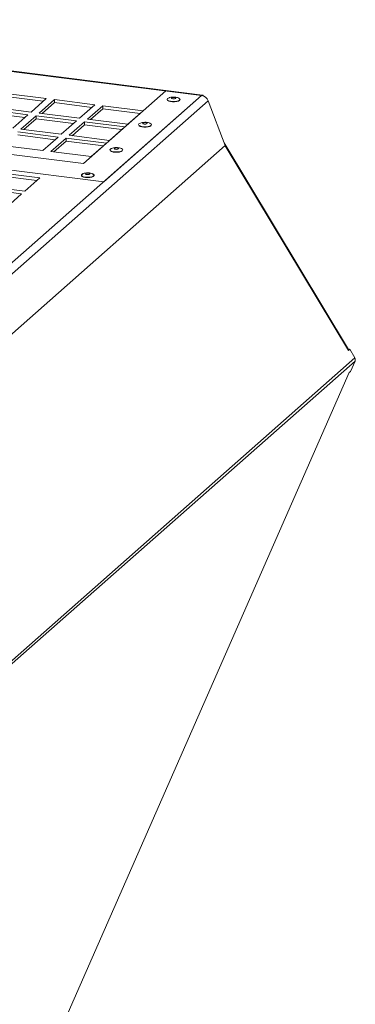
# Model space of a CAD drawing. Units: millimetres. Extents: x 0 to 841, y 0 to 594.
# Drawn here: x 722 to 737, y 526 to 571 of the extents above; entities that cross this region are included whole.
import ezdxf

# ---------------------------------------------------------------- set-up
doc = ezdxf.new("R2010")
doc.units = ezdxf.units.MM

msp = doc.modelspace()

# ---------------------------------------------------------------- linework, layer by layer
at = {"color": 7, "linetype": 'Continuous', "lineweight": 15}
for p, q in [((730.071395, 567.632384), (651.188839, 577.570651)), ((730.115144, 567.649657), (651.232589, 577.587925)), ((724.592657, 564.474077), (728.411034, 567.841569)), ((730.071395, 567.632384), (728.411034, 567.841569)), ((700.256591, 541.338198), (730.071395, 567.632384)), ((700.560146, 541.093591), (730.37495, 567.387777)), ((722.875598, 567.485257), (721.00477, 567.720959)), ((722.735286, 567.361523), (721.00477, 567.579548)), ((722.168492, 566.861648), (722.875598, 567.485257)), ((723.249764, 567.438116), (722.542658, 566.814507)), ((723.249764, 567.296705), (722.68297, 566.79684)), ((725.120593, 567.202414), (723.249764, 567.438116)), ((723.249764, 567.296705), (723.249764, 567.438116)), ((724.98028, 567.078681), (723.249764, 567.296705)), ((725.537073, 563.633487), (730.071395, 567.632384)), ((731.168257, 565.308805), (730.37495, 567.387777)), ((722.02707, 566.736926), (720.156242, 566.972628)), ((721.886759, 566.613192), (720.156242, 566.831217)), ((720.297664, 567.09735), (722.168492, 566.861648)), ((722.542658, 566.814507), (724.413487, 566.578805)), ((724.413487, 566.578805), (725.120593, 567.202414)), ((725.494759, 567.155274), (724.787653, 566.531665)), ((725.494759, 567.013863), (724.927965, 566.513997)), ((727.365587, 566.919571), (725.494759, 567.155274)), ((725.494759, 567.013863), (725.494759, 567.155274)), ((727.225275, 566.795838), (725.494759, 567.013863)), ((726.658481, 566.295962), (727.365587, 566.919571)), ((721.319963, 566.113316), (722.02707, 566.736926)), ((722.401236, 566.689785), (721.694129, 566.066175)), ((722.401236, 566.548374), (721.834441, 566.048508)), ((724.272065, 566.454083), (722.401236, 566.689785)), ((722.401236, 566.548374), (722.401236, 566.689785)), ((724.131753, 566.33035), (722.401236, 566.548374)), ((723.564958, 565.830473), (724.272065, 566.454083)), ((724.646231, 566.406943), (723.939124, 565.783333)), ((726.517059, 566.17124), (724.646231, 566.406943)), ((724.646231, 566.265531), (724.646231, 566.406943)), ((724.787653, 566.531665), (726.658481, 566.295962)), ((723.423537, 565.705752), (721.552708, 565.941454)), ((721.694129, 566.066175), (723.564958, 565.830473)), ((724.646231, 566.265531), (724.079436, 565.765665)), ((726.376747, 566.047507), (724.646231, 566.265531)), ((725.809952, 565.54763), (726.517059, 566.17124)), ((716.688406, 565.469919), (724.592657, 564.474077)), ((723.283225, 565.582018), (721.552708, 565.800043)), ((722.71643, 565.082142), (723.423537, 565.705752)), ((723.797703, 565.658611), (723.090596, 565.035001)), ((723.797703, 565.5172), (723.230908, 565.017334)), ((725.668531, 565.422909), (723.797703, 565.658611)), ((723.797703, 565.5172), (723.797703, 565.658611)), ((725.528219, 565.299176), (723.797703, 565.5172)), ((723.939124, 565.783333), (725.809952, 565.54763)), ((716.546741, 552.41384), (731.168257, 565.308805)), ((720.845601, 565.317844), (722.71643, 565.082142)), ((723.090596, 565.035001), (724.961424, 564.799299)), ((724.961424, 564.799299), (725.668531, 565.422909)), ((731.119563, 565.436416), (736.87945, 555.863102)), ((736.864126, 555.880939), (731.132331, 565.402956)), ((715.995846, 564.835569), (725.537073, 563.633487)), ((722.584051, 563.817024), (720.713223, 564.052727)), ((722.44374, 563.693291), (720.713223, 563.911316)), ((721.876944, 563.193415), (722.584051, 563.817024)), ((721.735523, 563.068692), (719.864694, 563.304395)), ((720.006116, 563.429117), (721.876944, 563.193415)), ((721.028416, 562.445083), (721.735523, 563.068692)), ((736.932554, 555.878035), (736.866499, 555.81978)), ((736.871289, 555.860802), (736.932554, 555.878035)), ((737.173855, 555.477171), (736.932554, 555.878035)), ((737.173855, 555.477171), (703.557284, 525.830142)), ((703.5562, 525.676771), (737.177713, 555.328159)), ((736.968004, 554.850965), (737.177713, 555.328159)), ((719.413235, 514.995676), (736.902948, 554.793591)), ((719.424646, 515.009354), (736.909934, 554.797197)), ((736.902948, 554.793591), (736.968004, 554.850965))]:
    msp.add_line(p, q, dxfattribs=at)
at = {"color": 8, "linetype": 'Continuous', "lineweight": 15}
msp.add_line((736.866499, 555.81978), (731.159311, 565.300916), dxfattribs=at)
at = {"color": 7, "linetype": 'Continuous', "lineweight": 15, "flags": 128}
for points in [[(729.051432, 567.413118), (728.998758, 567.383553), (728.918926, 567.361776), (728.821563, 567.350413), (728.718415, 567.350836), (728.621921, 567.362994), (728.54372, 567.385418), (728.493245, 567.415407), (728.476583, 567.44934), (728.495744, 567.483128), (728.535702, 567.50741)], [(729.046573, 567.396242), (728.994821, 567.367193), (728.916385, 567.345797), (728.820725, 567.334634), (728.71938, 567.335049), (728.624573, 567.346994), (728.54774, 567.369027), (728.498147, 567.39849), (728.481769, 567.429658)], [(728.680047, 567.517846), (728.673637, 567.505016), (728.682444, 567.492346), (728.705126, 567.481763), (728.738232, 567.47488), (728.77672, 567.472743), (728.814732, 567.475679), (728.846479, 567.48324), (728.86713, 567.494276), (728.873538, 567.507104), (728.864732, 567.519775), (728.842049, 567.530357), (728.808943, 567.537241), (728.770455, 567.539377), (728.732444, 567.536441), (728.700696, 567.52888), (728.680047, 567.517846)], [(729.013057, 567.506698), (729.053931, 567.480839), (729.070592, 567.446904), (729.051432, 567.413118)], [(730.161336, 567.60836), (730.154994, 567.619424), (730.140591, 567.636999), (730.124668, 567.647221), (730.107574, 567.649882), (730.089685, 567.644894), (730.071395, 567.632384)], [(727.354221, 566.348577), (727.347812, 566.335748), (727.356619, 566.323078), (727.379301, 566.312495), (727.412407, 566.305612), (727.450895, 566.303475), (727.488907, 566.306411), (727.520654, 566.313972), (727.541304, 566.325007), (727.547713, 566.337836), (727.538906, 566.350507), (727.516224, 566.36109), (727.483118, 566.367973), (727.44463, 566.37011), (727.406619, 566.367174), (727.374871, 566.359613), (727.354221, 566.348577)], [(727.725606, 566.243849), (727.672933, 566.214285), (727.5931, 566.192507), (727.495738, 566.181145), (727.39259, 566.181569), (727.296096, 566.193726), (727.217895, 566.21615), (727.167419, 566.246138), (727.150758, 566.280073), (727.169918, 566.313859), (727.209877, 566.338142)], [(727.720747, 566.226973), (727.668996, 566.197926), (727.59056, 566.17653), (727.4949, 566.165366), (727.393555, 566.165781), (727.298748, 566.177726), (727.221915, 566.199759), (727.172322, 566.229223), (727.155944, 566.26039)], [(727.687232, 566.33743), (727.728105, 566.31157), (727.744767, 566.277636), (727.725606, 566.243849)], [(726.399781, 565.074581), (726.347107, 565.045016), (726.267275, 565.023239), (726.169913, 565.011877), (726.066765, 565.012301), (725.970271, 565.024458), (725.89207, 565.046882), (725.841594, 565.07687), (725.824932, 565.110804), (725.844093, 565.144591), (725.884052, 565.168875)], [(726.394922, 565.057705), (726.343171, 565.028658), (726.264735, 565.007262), (726.169074, 564.996098), (726.06773, 564.996514), (725.972923, 565.008458), (725.896089, 565.030491), (725.846497, 565.059955), (725.830119, 565.091122)], [(726.028396, 565.179309), (726.021986, 565.16648), (726.030794, 565.15381), (726.053476, 565.143227), (726.086582, 565.136344), (726.12507, 565.134208), (726.163082, 565.137144), (726.194828, 565.144704), (726.215479, 565.155739), (726.221888, 565.168569), (726.213081, 565.181239), (726.190398, 565.191821), (726.157293, 565.198705), (726.118804, 565.200841), (726.080794, 565.197906), (726.049046, 565.190345), (726.028396, 565.179309)], [(726.361407, 565.168162), (726.40228, 565.142303), (726.418942, 565.108369), (726.399781, 565.074581)], [(725.034144, 563.999542), (725.055152, 563.988764), (725.089239, 563.956311), (725.087971, 563.921928), (725.051499, 563.889763), (724.984224, 563.863696), (724.894261, 563.846871), (724.792459, 563.841317), (724.691097, 563.847704), (724.602402, 563.865262), (724.537072, 563.891873), (724.502985, 563.924327), (724.504253, 563.958709), (724.540725, 563.990874), (724.558125, 563.999561)], [(725.024476, 563.983399), (725.050622, 563.970429), (725.084113, 563.938542), (725.082866, 563.904761), (725.047033, 563.873159), (724.980935, 563.847548), (724.892544, 563.831017), (724.792523, 563.825561), (724.692933, 563.831836), (724.60579, 563.849087), (724.541602, 563.875232), (724.508111, 563.907119), (724.509358, 563.9409), (724.545191, 563.972502), (724.57288, 563.985488)], [(724.760757, 563.967076), (724.799245, 563.96494), (724.837256, 563.967875), (724.869003, 563.975436), (724.889654, 563.986471), (724.896063, 563.999301), (724.887256, 564.011971), (724.864573, 564.022553), (724.831467, 564.029437), (724.792979, 564.031573), (724.754969, 564.028638), (724.723221, 564.021077), (724.702571, 564.010042), (724.696161, 563.997212), (724.704968, 563.984541), (724.727651, 563.97396), (724.760757, 563.967076)], [(736.902948, 554.793591), (736.909558, 554.796529), (736.910166, 554.79995)]]:
    msp.add_lwpolyline(points, dxfattribs=at)
at = {"color": 7, "linetype": 'Continuous', "lineweight": 15}
for centre, radius, start, end in [((730.015629, 567.25252), 0.383935, 20.627479, 81.6483737), ((736.800571, 555.847847), 0.071654, 336.9391562, 27.5054049), ((736.973555, 555.397428), 0.215589, 341.2583896, 21.7083839)]:
    msp.add_arc(centre, radius, start, end, dxfattribs=at)
for points, knots in [([(729.010341, 567.507006), (729.007033, 567.508812), (728.978493, 567.524393), (728.915245, 567.541642), (728.816369, 567.558294), (728.703647, 567.55535), (728.608365, 567.538638), (728.556387, 567.514579), (728.540124, 567.507052)], [0, 0, 0, 0, 0.023376385, 0.201731801, 0.404368872, 0.644515587, 0.888781567, 1, 1, 1, 1]), ([(727.684515, 566.337738), (727.681207, 566.339543), (727.652667, 566.355125), (727.58942, 566.372374), (727.490544, 566.389026), (727.377822, 566.386082), (727.28254, 566.36937), (727.230562, 566.345311), (727.214299, 566.337784)], [0, 0, 0, 0, 0.023376399, 0.201731327, 0.404368518, 0.644515376, 0.888781501, 1, 1, 1, 1]), ([(726.35869, 565.16847), (726.355382, 565.170275), (726.326842, 565.185857), (726.263595, 565.203107), (726.164719, 565.219758), (726.051997, 565.216815), (725.956715, 565.200102), (725.904736, 565.176043), (725.888474, 565.168516)], [0, 0, 0, 0, 0.0233764054, 0.2017313819, 0.4043686288, 0.6445155519, 0.8887849776, 1, 1, 1, 1]), ([(724.876059, 564.04343), (724.852349, 564.045633), (724.787151, 564.051691), (724.686667, 564.04125), (724.605177, 564.022614), (724.568354, 564.002953), (724.56215, 563.999641)], [0, 0, 0, 0, 0.221448827, 0.608931287, 0.93410966, 1, 1, 1, 1]), ([(725.029932, 563.999617), (725.013967, 564.006921), (724.965179, 564.029242), (724.911902, 564.037724), (724.876059, 564.04343)], [0, 0, 0, 0, 0.32722817, 1, 1, 1, 1])]:
    msp.add_open_spline(points, degree=3, knots=knots, dxfattribs=at)

doc.saveas('drawing.dxf')
